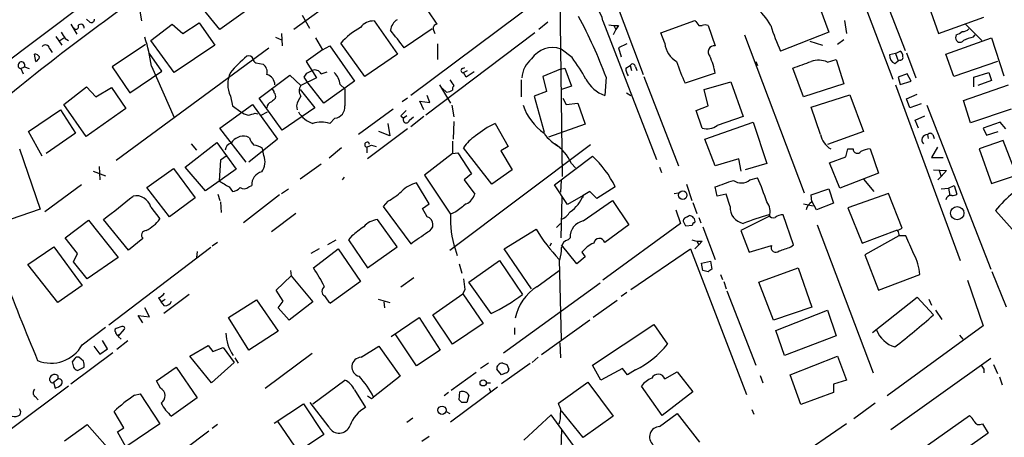
# Model space of a CAD drawing. Extents: x 4 to 968, y 4 to 874.
# Drawn here: x 353 to 480, y 647 to 702 of the extents above; entities that cross this region are included whole.
import ezdxf

# ---------------------------------------------------------------- set-up
doc = ezdxf.new("R2010")
doc.units = 0
doc.header["$MEASUREMENT"] = 0
doc.layers.add('MAIN', color=5, linetype='CONTINUOUS')

msp = doc.modelspace()

# ---------------------------------------------------------------- linework, layer by layer
at = {"layer": 'MAIN'}
for p, q in [((422.9947, 722.63), (433.6627, 694.436)), ((406.8233, 713.6553), (388.366, 700.278)), ((366.9453, 711.0307), (368.6387, 701.3787)), ((424.6033, 707.4747), (403.5213, 691.7267)), ((461.01, 707.0513), (466.0053, 693.8433)), ((403.606, 705.866), (406.908, 700.9553)), ((422.8253, 706.12), (423.164, 681.228)), ((464.4813, 705.5273), (467.614, 697.5687)), ((361.2727, 703.6647), (347.8953, 693.5893)), ((378.7987, 700.278), (376.2587, 703.326)), ((382.6933, 703.072), (378.7987, 700.278)), ((456.5227, 703.072), (457.708, 699.9393)), ((389.4667, 702.1407), (390.398, 700.4473)), ((470.916, 702.564), (471.932, 699.77)), ((471.932, 699.77), (477.774, 701.8867)), ((359.4947, 700.9553), (360.2567, 699.6853)), ((361.5267, 701.6327), (361.95, 701.2093)), ((369.824, 698.8387), (372.618, 700.9553)), ((372.618, 700.9553), (373.9727, 699.77)), ((373.9727, 699.77), (376.0893, 701.1247)), ((376.0893, 701.1247), (378.1213, 698.246)), ((398.78, 701.3787), (401.828, 697.0607)), ((421.3013, 701.2093), (420.116, 700.278)), ((428.4133, 701.3787), (435.356, 683.4293)), ((429.8527, 700.786), (430.1067, 700.278)), ((430.4453, 700.786), (430.1067, 700.278)), ((435.9487, 699.8547), (440.3513, 701.4633)), ((440.8593, 700.786), (441.2827, 700.786)), ((442.0447, 700.786), (442.976, 698.1613)), ((459.74, 701.4633), (459.994, 699.77)), ((475.4033, 700.9553), (477.52, 698.8387)), ((357.5473, 699.3467), (358.3093, 698.246)), ((385.9953, 699.262), (386.7573, 698.9233)), ((386.7573, 699.77), (386.842, 698.1613)), ((406.3153, 700.3627), (402.6747, 697.9073)), ((419.608, 699.8547), (405.4687, 689.1867)), ((406.4847, 700.1933), (406.654, 699.77)), ((430.1067, 700.278), (429.768, 699.6007)), ((436.4567, 698.5), (435.9487, 699.8547)), ((446.786, 699.6007), (454.4907, 679.1113)), ((457.708, 699.9393), (451.4427, 697.484)), ((474.218, 699.6007), (474.1333, 699.1773)), ((476.4193, 699.262), (476.6733, 699.6007)), ((358.0553, 698.8387), (358.5633, 699.1773)), ((358.7327, 699.0927), (359.156, 698.8387)), ((369.1467, 698.3307), (364.8287, 695.452)), ((372.872, 694.69), (369.824, 698.8387)), ((378.1213, 698.246), (372.872, 694.69)), ((391.16, 699.1773), (392.0913, 697.6533)), ((392.0913, 697.6533), (393.0227, 698.1613)), ((393.0227, 698.1613), (396.24, 693.5893)), ((397.5947, 694.182), (394.462, 698.5)), ((406.9927, 698.4153), (406.9927, 696.3833)), ((431.546, 698.4153), (430.4453, 697.9073)), ((455.2527, 698.754), (456.8613, 698.246)), ((459.6553, 698.9233), (458.8087, 698.3307)), ((472.8633, 697.0607), (478.79, 699.1773)), ((478.79, 699.1773), (480.3987, 694.2667)), ((354.9227, 696.1293), (354.7533, 697.0607)), ((356.7007, 697.8227), (357.0393, 697.3147)), ((365.3367, 683.3447), (385.1487, 697.9073)), ((371.2633, 694.8593), (369.6547, 697.1453)), ((392.0913, 697.6533), (389.9747, 696.1293)), ((401.828, 697.0607), (397.5947, 694.182)), ((424.434, 696.6373), (422.9947, 697.738)), ((430.4453, 697.9073), (430.784, 696.722)), ((466.344, 697.1453), (465.582, 696.976)), ((466.344, 697.1453), (466.9367, 697.484)), ((466.344, 697.1453), (466.6827, 696.214)), ((467.7833, 697.23), (468.9687, 694.0127)), ((473.8793, 694.182), (472.8633, 697.0607)), ((352.9753, 695.198), (353.4833, 695.452)), ((353.4833, 695.452), (354.076, 695.198)), ((364.8287, 695.452), (367.1147, 692.0653)), ((369.9087, 695.5367), (372.872, 688.848)), ((383.4553, 695.96), (384.3867, 695.7907)), ((389.9747, 696.1293), (391.3293, 694.0127)), ((431.3767, 695.2827), (431.9693, 695.6213)), ((431.9693, 695.6213), (432.1387, 694.944)), ((432.6467, 695.452), (432.816, 694.944)), ((448.2253, 696.1293), (448.4793, 695.6213)), ((457.5387, 696.0447), (458.6393, 696.3833)), ((458.6393, 696.3833), (459.6553, 693.2507)), ((466.2593, 695.8753), (466.6827, 696.214)), ((466.9367, 696.2987), (466.6827, 696.214)), ((479.552, 696.1293), (473.8793, 694.182)), ((352.9753, 695.198), (353.314, 694.5207)), ((367.1147, 692.0653), (371.2633, 694.8593)), ((383.8787, 691.388), (387.858, 694.3513)), ((387.858, 694.3513), (389.2973, 692.9967)), ((390.0593, 694.6053), (390.7367, 694.944)), ((391.922, 694.5207), (392.684, 694.7747)), ((410.21, 695.198), (410.5487, 695.3673)), ((410.3793, 694.69), (410.8873, 694.944)), ((410.718, 694.0973), (410.3793, 694.69)), ((422.91, 695.1133), (420.624, 694.182)), ((420.624, 694.182), (421.132, 692.2347)), ((422.91, 695.1133), (423.5027, 695.2827)), ((423.5027, 695.2827), (424.3493, 692.912)), ((433.7473, 694.182), (438.2347, 682.5827)), ((442.976, 694.6053), (439.0813, 693.3353)), ((454.406, 691.5573), (453.0513, 695.2827)), ((467.868, 694.5207), (466.6827, 694.0973)), ((468.376, 693.5893), (467.868, 694.5207)), ((476.504, 694.0973), (478.4513, 694.69)), ((478.4513, 694.69), (478.79, 693.674)), ((391.3293, 694.0127), (389.2973, 692.9967)), ((390.2287, 693.3353), (389.7207, 694.0973)), ((392.2607, 690.7107), (390.2287, 693.3353)), ((396.24, 693.5893), (392.2607, 690.7107)), ((394.3773, 693.166), (394.97, 692.5733)), ((407.2467, 693.0813), (408.686, 690.7107)), ((417.83, 693.7587), (417.83, 691.5573)), ((424.3493, 692.912), (423.0793, 692.4887)), ((428.8367, 694.0973), (428.6673, 691.7267)), ((441.5367, 692.4887), (445.008, 693.5047)), ((445.008, 693.5047), (446.6167, 689.0173)), ((459.6553, 693.2507), (454.406, 691.5573)), ((466.344, 693.0813), (474.726, 670.306)), ((466.6827, 694.0973), (466.9367, 693.166)), ((466.9367, 693.166), (468.376, 693.5893)), ((475.1493, 691.0493), (480.9913, 693.0813)), ((476.504, 692.8273), (476.504, 694.0973)), ((478.79, 693.674), (477.012, 692.9967)), ((358.5633, 690.5413), (361.5267, 692.8273)), ((361.5267, 692.8273), (362.712, 691.5573)), ((362.712, 691.5573), (364.744, 692.7427)), ((364.744, 692.7427), (366.6067, 690.0333)), ((380.1533, 691.642), (380.4073, 690.372)), ((389.2127, 692.4887), (391.0753, 690.118)), ((405.9767, 690.7953), (405.638, 691.7267)), ((408.178, 692.15), (407.5853, 692.658)), ((421.132, 692.2347), (419.5233, 691.642)), ((419.5233, 691.642), (420.7933, 686.9853)), ((431.4613, 692.0653), (432.054, 691.7267)), ((442.0447, 690.372), (441.5367, 692.4887)), ((455.422, 690.2027), (460.4173, 691.8113)), ((460.4173, 691.8113), (462.1953, 687.07)), ((467.7833, 691.3033), (469.138, 691.896)), ((361.442, 686.3927), (358.5633, 690.5413)), ((378.7987, 687.4933), (383.032, 690.5413)), ((380.4073, 690.372), (381.508, 689.61)), ((383.032, 690.5413), (386.2493, 686.054)), ((386.842, 687.2393), (383.8787, 691.388)), ((388.7047, 690.372), (388.7893, 689.864)), ((403.098, 691.388), (402.4207, 690.88)), ((405.2147, 689.864), (404.7067, 690.9647)), ((404.7067, 690.9647), (405.9767, 690.7953)), ((408.8553, 690.4567), (409.1093, 688.9327)), ((423.2487, 691.388), (423.672, 690.5413)), ((423.672, 690.5413), (425.196, 690.7107)), ((425.196, 690.7107), (426.1273, 688.0013)), ((440.5207, 689.7793), (442.0447, 690.372)), ((468.2067, 690.118), (467.7833, 691.3033)), ((469.646, 690.626), (468.2067, 690.118)), ((470.408, 690.4567), (478.7053, 669.2053)), ((476.0807, 688.1707), (475.1493, 691.0493)), ((353.9913, 687.07), (358.14, 689.864)), ((358.14, 689.864), (360.0873, 686.816)), ((366.6067, 690.0333), (361.442, 686.3927)), ((383.3707, 689.4407), (383.7093, 689.356)), ((384.1327, 689.1867), (384.9793, 689.61)), ((391.0753, 690.118), (386.842, 687.2393)), ((401.2353, 689.9487), (396.748, 686.6467)), ((402.2513, 689.102), (402.59, 688.7633)), ((403.0133, 689.102), (402.59, 688.7633)), ((405.2147, 689.0173), (403.5213, 687.6627)), ((441.2827, 687.4933), (440.5207, 689.7793)), ((446.6167, 689.0173), (443.23, 687.832)), ((456.6073, 686.6467), (455.422, 690.2027)), ((468.884, 688.5093), (470.154, 689.102)), ((481.33, 689.9487), (476.0807, 688.1707)), ((393.7, 688.7633), (393.0227, 688.086)), ((400.558, 688.086), (400.812, 686.4773)), ((403.352, 688.5093), (403.86, 688.9327)), ((409.1093, 688.34), (409.0247, 686.054)), ((414.4433, 688.086), (416.1367, 685.1227)), ((426.1273, 688.0013), (421.386, 686.308)), ((441.6213, 686.054), (447.8867, 688.2553)), ((447.8867, 688.2553), (449.6647, 682.9213)), ((469.3073, 687.4933), (468.884, 688.5093)), ((479.8907, 688.2553), (477.6893, 687.4933)), ((480.6527, 687.4087), (479.8907, 688.2553)), ((355.7693, 683.8527), (353.9913, 687.07)), ((360.0873, 686.816), (356.2773, 684.1913)), ((382.1853, 683.0907), (378.7987, 687.4933)), ((403.098, 687.4087), (397.9333, 683.514)), ((400.812, 686.4773), (399.3727, 687.07)), ((462.1953, 687.07), (457.5387, 685.3767)), ((470.4927, 686.6467), (470.5773, 686.1387)), ((471.17, 686.6467), (471.3393, 686.1387)), ((477.6893, 687.4933), (478.1127, 686.562)), ((478.1127, 686.562), (479.6367, 687.07)), ((374.3113, 682.4133), (378.3753, 685.6307)), ((375.0733, 685.4613), (375.7507, 684.6147)), ((378.3753, 685.6307), (380.9153, 682.1593)), ((382.6087, 686.2233), (382.27, 686.3927)), ((386.2493, 686.054), (382.524, 683.0907)), ((398.4413, 685.292), (399.034, 685.1227)), ((408.6013, 671.6607), (426.8047, 685.3767)), ((408.94, 685.8), (408.94, 684.1913)), ((442.976, 682.5827), (441.6213, 686.054)), ((480.314, 685.8847), (477.1813, 684.784)), ((481.9227, 681.6513), (480.314, 685.8847)), ((352.806, 684.784), (355.5153, 676.9947)), ((379.73, 683.9373), (378.8833, 683.3447)), ((384.4713, 683.9373), (384.302, 684.8687)), ((394.5467, 684.9533), (392.938, 683.5987)), ((397.8487, 685.038), (397.8487, 684.276)), ((408.94, 684.1913), (405.2993, 681.3973)), ((408.94, 684.1913), (409.6173, 684.276)), ((409.6173, 684.276), (411.3953, 681.5667)), ((414.02, 680.212), (410.3793, 684.9533)), ((416.1367, 685.1227), (415.2053, 684.53)), ((415.2053, 684.53), (416.6447, 682.0747)), ((459.9093, 683.768), (460.1633, 684.784)), ((460.1633, 684.784), (460.8407, 684.784)), ((463.042, 684.784), (464.1427, 681.6513)), ((471.7627, 685.038), (471.0007, 683.6833)), ((477.1813, 684.784), (478.79, 680.2967)), ((378.8833, 683.3447), (378.714, 680.6353)), ((391.922, 682.8367), (389.2127, 680.8893)), ((422.148, 680.1273), (427.0587, 683.8527)), ((424.3493, 682.9213), (424.8573, 682.3287)), ((446.024, 683.514), (442.976, 682.5827)), ((446.3627, 681.9053), (446.024, 683.514)), ((449.6647, 682.9213), (446.8707, 682.0747)), ((457.7927, 683.006), (459.9093, 683.768)), ((459.1473, 679.704), (457.7927, 683.006)), ((471.0007, 683.6833), (472.5247, 683.6833)), ((362.3733, 681.9053), (363.982, 681.3127)), ((363.1353, 682.498), (363.22, 680.8047)), ((369.316, 679.7887), (372.7873, 682.244)), ((372.7873, 682.244), (375.5813, 678.434)), ((376.936, 679.3653), (374.3113, 682.4133)), ((380.9153, 682.1593), (376.936, 679.3653)), ((405.2993, 681.3973), (408.686, 676.3173)), ((411.3953, 681.5667), (410.464, 680.8047)), ((416.6447, 682.0747), (414.02, 680.212)), ((435.7793, 682.4133), (436.0333, 681.736)), ((464.1427, 681.6513), (459.1473, 679.704)), ((471.2547, 682.0747), (472.948, 681.99)), ((472.0167, 681.99), (472.2707, 681.228)), ((472.948, 681.99), (472.2707, 681.228)), ((360.8493, 680.1273), (356.108, 676.656)), ((394.8853, 681.1433), (394.6313, 680.8047)), ((405.892, 677.672), (404.2833, 680.3813)), ((410.464, 680.8047), (411.8187, 678.942)), ((423.8413, 677.5873), (422.148, 680.1273)), ((422.9947, 680.72), (422.91, 679.196)), ((439.2507, 680.212), (439.928, 678.0953)), ((447.4633, 680.8047), (448.4793, 681.0587)), ((462.1953, 680.8893), (463.55, 679.2807)), ((472.2707, 681.228), (471.8473, 680.8047)), ((478.79, 680.2967), (481.7533, 681.3127)), ((372.2793, 675.9787), (369.316, 679.7887)), ((378.5447, 678.942), (378.7987, 678.0953)), ((379.984, 679.8733), (380.4073, 679.2807)), ((386.5033, 678.8573), (381.8467, 675.2167)), ((382.524, 679.8733), (382.9473, 680.0427)), ((386.7573, 679.0267), (387.6887, 679.6193)), ((426.72, 679.2807), (425.8733, 678.7727)), ((427.6513, 678.3493), (426.72, 679.2807)), ((430.022, 679.8733), (427.6513, 678.3493)), ((437.642, 679.0267), (438.2347, 679.1113)), ((443.23, 678.688), (442.976, 679.8733)), ((444.4153, 678.942), (443.23, 678.688)), ((444.9233, 677.3333), (444.4153, 678.942)), ((455.422, 678.8573), (457.708, 679.6193)), ((455.5067, 677.926), (455.422, 678.8573)), ((457.708, 679.6193), (458.3007, 677.7567)), ((465.4127, 679.0267), (460.1633, 677.164)), ((467.1907, 674.5393), (465.4127, 679.0267)), ((472.2707, 679.6193), (473.202, 679.704)), ((473.202, 679.704), (473.964, 680.0427)), ((473.202, 679.704), (473.3713, 678.7727)), ((473.964, 680.0427), (474.3027, 678.942)), ((375.5813, 678.434), (372.2793, 675.9787)), ((378.8833, 677.926), (378.968, 676.5713)), ((400.558, 678.0107), (399.9653, 677.3333)), ((405.0453, 677.0793), (405.892, 677.672)), ((422.9947, 673.2693), (423.164, 678.5187)), ((425.8733, 678.7727), (423.8413, 677.5873)), ((425.8733, 678.7727), (425.7887, 678.434)), ((425.8733, 675.4707), (429.6833, 678.0953)), ((429.6833, 678.0953), (431.8, 674.9627)), ((440.0973, 677.8413), (440.6053, 676.402)), ((454.406, 677.672), (455.676, 677.418)), ((456.0993, 676.91), (455.5067, 678.0107)), ((458.3007, 677.7567), (456.0993, 676.91)), ((355.5153, 676.9947), (351.6207, 675.64)), ((369.824, 677.2487), (371.0093, 675.7247)), ((388.62, 676.402), (385.4873, 674.0313)), ((399.9653, 677.3333), (403.5213, 672.5073)), ((405.638, 675.9787), (405.0453, 677.0793)), ((409.3633, 676.656), (408.686, 676.3173)), ((437.896, 676.91), (438.4887, 675.132)), ((460.1633, 677.164), (462.026, 672.592)), ((483.2773, 672.338), (479.298, 676.8253)), ((358.7327, 673.2693), (361.7807, 675.5553)), ((361.7807, 675.5553), (365.5907, 670.7293)), ((366.9453, 671.6607), (363.728, 675.64)), ((401.7433, 672.084), (399.2033, 675.64)), ((422.402, 674.624), (422.91, 675.132)), ((438.4887, 675.132), (428.4133, 667.766)), ((439.3353, 675.9787), (439.5893, 676.148)), ((440.8593, 675.894), (441.1133, 675.2167)), ((450.0033, 676.0633), (446.278, 674.2007)), ((453.136, 672.338), (451.7813, 676.2327)), ((415.6287, 671.83), (419.7773, 674.37)), ((431.8, 674.9627), (428.6673, 672.6767)), ((440.0127, 674.878), (439.166, 674.7933)), ((441.3673, 674.7087), (442.976, 670.4753)), ((446.278, 674.2007), (447.3787, 671.4067)), ((456.184, 674.9627), (463.4653, 655.7433)), ((462.026, 672.592), (466.598, 674.2853)), ((466.598, 674.2007), (467.1907, 674.5393)), ((360.3413, 671.2373), (358.7327, 673.2693)), ((368.808, 673.1847), (366.9453, 671.6607)), ((378.46, 672.6767), (377.7827, 672.1687)), ((392.7687, 672.4227), (393.8693, 673.0153)), ((395.9013, 673.5233), (395.478, 673.0153)), ((395.478, 673.0153), (397.9333, 669.3747)), ((421.7247, 672.592), (421.5553, 672.1687)), ((423.926, 673.0153), (424.18, 673.2693)), ((440.6053, 672.846), (440.8593, 672.338)), ((441.2827, 672.846), (440.8593, 672.338)), ((466.7673, 673.5233), (462.3647, 671.068)), ((467.6987, 673.5233), (466.7673, 673.5233)), ((353.9067, 669.798), (357.2933, 672.084)), ((357.2933, 672.084), (360.934, 667.0887)), ((359.8333, 670.1367), (360.3413, 671.2373)), ((377.6133, 671.9993), (364.4053, 661.924)), ((375.8353, 671.4913), (375.7507, 670.7293)), ((391.668, 671.83), (390.5673, 671.2373)), ((390.906, 669.3747), (394.1233, 671.83)), ((394.1233, 671.83), (397.002, 667.5967)), ((397.9333, 669.3747), (401.7433, 672.084)), ((409.2787, 671.83), (409.5327, 670.9833)), ((419.1847, 666.6653), (415.6287, 671.83)), ((425.0267, 669.8827), (423.0793, 672.338)), ((425.704, 671.4067), (426.1273, 670.814)), ((432.054, 666.5807), (439.7587, 671.83)), ((439.7587, 671.83), (447.04, 652.9493)), ((440.8593, 672.338), (440.3513, 671.83)), ((447.3787, 671.4067), (450.2573, 672.2533)), ((452.7973, 672.084), (453.136, 672.338)), ((361.6113, 667.9353), (359.8333, 670.1367)), ((365.5907, 670.7293), (361.6113, 667.9353)), ((409.7867, 669.8827), (410.1253, 668.6973)), ((411.0567, 667.512), (415.036, 670.306)), ((415.036, 670.306), (417.9993, 665.9033)), ((422.7407, 670.4753), (422.9947, 660.0613)), ((426.1273, 670.814), (425.0267, 669.8827)), ((441.198, 669.9673), (442.3833, 670.2213)), ((441.3673, 669.036), (441.198, 669.9673)), ((442.3833, 670.2213), (442.5527, 669.2053)), ((462.3647, 671.068), (464.1427, 666.496)), ((357.8013, 664.8873), (353.9067, 669.798)), ((387.9427, 669.036), (388.0273, 668.3587)), ((419.862, 666.9193), (422.7407, 669.036)), ((442.0447, 668.8667), (441.3673, 669.036)), ((448.6487, 667.512), (453.7287, 669.3747)), ((453.7287, 669.3747), (455.5067, 664.2947)), ((480.7373, 664.2947), (478.8747, 668.8667)), ((386.08, 666.496), (388.0273, 668.3587)), ((388.0273, 668.3587), (390.8213, 664.972)), ((397.002, 667.5967), (393.1073, 664.8027)), ((402.2513, 666.9193), (403.9447, 668.1047)), ((413.9353, 663.448), (411.0567, 667.512)), ((415.544, 658.368), (428.0747, 667.4273)), ((443.6533, 668.528), (443.9073, 667.8507)), ((444.0767, 667.5967), (444.4153, 666.6653)), ((450.5113, 662.6013), (448.6487, 667.512)), ((464.1427, 666.496), (469.4767, 668.528)), ((475.6573, 667.766), (477.6893, 661.8393)), ((360.934, 667.0887), (357.8013, 664.8873)), ((387.0113, 665.0567), (386.08, 666.496)), ((410.5487, 666.5807), (410.2947, 665.988)), ((431.546, 666.1573), (430.784, 665.6493)), ((444.5, 666.4113), (448.2253, 656.7593)), ((370.84, 665.48), (371.1787, 664.972)), ((371.1787, 664.972), (371.6867, 665.3107)), ((371.602, 664.464), (371.1787, 664.972)), ((374.8193, 665.9033), (371.5173, 663.448)), ((379.8993, 662.94), (383.54, 665.226)), ((383.54, 665.226), (386.334, 661.162)), ((386.334, 664.21), (387.0113, 665.0567)), ((390.8213, 664.972), (387.7733, 662.6013)), ((399.288, 665.3107), (400.812, 664.8873)), ((400.05, 664.972), (400.1347, 664.21)), ((406.4, 663.2787), (410.2947, 665.988)), ((410.2947, 665.988), (412.9193, 662.178)), ((430.276, 665.1413), (427.1433, 662.94)), ((463.3807, 660.9927), (469.138, 665.5647)), ((469.138, 665.5647), (471.2547, 663.2787)), ((470.662, 665.3107), (471.0007, 664.5487)), ((369.6547, 663.0247), (369.062, 664.21)), ((387.7733, 662.6013), (386.334, 664.21)), ((455.5067, 664.2947), (450.5113, 662.6013)), ((450.85, 661.2467), (457.5387, 663.8713)), ((457.5387, 663.8713), (458.6393, 660.5693)), ((471.5087, 663.8713), (472.3553, 662.686)), ((368.808, 662.2627), (368.2153, 663.194)), ((368.2153, 663.194), (369.6547, 663.0247)), ((382.524, 658.7067), (379.8993, 662.94)), ((400.9813, 660.4847), (404.622, 662.94)), ((404.622, 662.94), (407.3313, 658.7067)), ((408.94, 659.4687), (406.4, 663.2787)), ((426.72, 662.6013), (420.4547, 658.114)), ((360.934, 659.384), (363.982, 661.67)), ((366.0987, 661.7547), (365.3367, 661.5007)), ((365.5907, 660.4847), (366.4373, 661.416)), ((386.334, 661.162), (382.524, 658.7067)), ((412.9193, 662.178), (408.94, 659.4687)), ((416.9833, 661.5853), (416.9833, 660.7387)), ((427.0587, 656.7593), (435.0173, 662.0087)), ((435.0173, 662.0087), (436.7953, 659.4687)), ((451.9507, 658.0293), (450.85, 661.2467)), ((477.6893, 661.8393), (465.2433, 652.78)), ((364.236, 658.876), (363.5587, 659.9767)), ((366.8607, 659.892), (365.4213, 658.7913)), ((365.506, 660.654), (365.6753, 660.7387)), ((366.014, 660.146), (365.5907, 660.4847)), ((404.2833, 656.6747), (401.4893, 660.8233)), ((458.6393, 660.5693), (451.9507, 658.0293)), ((474.6413, 660.654), (475.0647, 660.146)), ((362.458, 659.2147), (363.22, 658.1987)), ((363.22, 658.1987), (364.236, 658.876)), ((374.904, 657.9447), (377.2747, 659.2993)), ((377.2747, 659.2993), (377.8673, 658.5373)), ((377.8673, 658.5373), (379.222, 659.0453)), ((379.222, 659.0453), (380.6613, 657.098)), ((397.0867, 657.7753), (399.3727, 659.2147)), ((399.3727, 659.2147), (402.1667, 655.32)), ((407.3313, 658.7067), (404.2833, 656.6747)), ((422.8253, 659.638), (422.91, 657.6907)), ((364.9133, 658.368), (359.4947, 654.304)), ((360.0027, 657.606), (359.664, 657.1827)), ((361.1033, 657.2673), (360.5107, 657.7753)), ((377.698, 654.4733), (374.904, 657.9447)), ((380.746, 657.6907), (381.1693, 657.0133)), ((390.7367, 658.2833), (384.6407, 653.7113)), ((420.0313, 657.7753), (419.2693, 657.098)), ((452.7127, 655.4893), (458.8087, 657.9447)), ((458.8087, 657.9447), (459.994, 654.812)), ((478.7053, 657.606), (465.7513, 648.3773)), ((360.3413, 656.082), (361.188, 656.5053)), ((370.586, 654.7273), (373.126, 656.5053)), ((373.126, 656.5053), (375.8353, 652.526)), ((380.6613, 657.098), (377.698, 654.4733)), ((411.988, 655.828), (408.7707, 653.4573)), ((413.5967, 657.0133), (412.5807, 656.336)), ((415.29, 655.4893), (414.6973, 656.2513)), ((415.29, 654.3887), (419.0153, 657.0133)), ((415.9673, 656.844), (416.2213, 656.2513)), ((428.1593, 654.812), (427.0587, 656.7593)), ((430.9533, 656.336), (428.1593, 654.812)), ((431.6307, 655.4893), (430.9533, 656.336)), ((432.6467, 656.1667), (431.6307, 655.4893)), ((436.4567, 654.9813), (438.0653, 655.9127)), ((438.0653, 655.9127), (440.0973, 653.288)), ((477.774, 656.2513), (477.774, 655.7433)), ((479.044, 656.844), (479.552, 655.6587)), ((356.7853, 654.7273), (356.7007, 654.812)), ((357.2087, 654.558), (357.8013, 654.9813)), ((357.2087, 654.558), (357.4627, 653.796)), ((357.8013, 655.4047), (357.8013, 654.9813)), ((371.094, 653.796), (370.586, 654.7273)), ((390.8213, 651.764), (394.97, 654.812)), ((402.1667, 655.32), (398.6953, 652.6107)), ((415.8827, 655.7433), (415.29, 655.4893)), ((422.656, 651.8487), (426.466, 654.558)), ((426.466, 654.558), (429.768, 650.1553)), ((448.818, 655.4047), (449.1567, 654.4733)), ((454.0673, 651.6793), (452.7127, 655.4893)), ((459.994, 654.812), (458.3007, 654.304)), ((479.806, 655.2353), (480.1447, 654.2193)), ((359.156, 654.05), (351.6207, 648.3773)), ((396.24, 653.542), (397.6793, 651.256)), ((408.686, 649.3933), (414.782, 653.9653)), ((409.7867, 652.272), (409.8713, 653.288)), ((413.3427, 654.4733), (413.8507, 654.4733)), ((413.6813, 653.796), (413.8507, 653.288)), ((436.118, 650.24), (433.4087, 654.05)), ((440.0973, 653.288), (436.118, 650.24)), ((458.3007, 654.304), (458.3007, 653.2033)), ((354.838, 652.6953), (355.2613, 652.272)), ((367.7073, 652.8647), (368.4693, 653.034)), ((368.4693, 653.034), (371.0093, 649.1393)), ((375.8353, 652.526), (372.5333, 650.1553)), ((398.4413, 652.4413), (398.6953, 652.6107)), ((408.432, 653.2033), (407.8393, 652.78)), ((410.1253, 651.9333), (409.7867, 652.272)), ((411.0567, 652.8647), (410.8027, 651.9333)), ((458.3007, 653.2033), (454.0673, 651.6793)), ((366.3527, 648.6313), (365.0827, 650.748)), ((385.826, 649.224), (389.636, 651.764)), ((389.636, 651.764), (392.2607, 647.7847)), ((392.938, 648.716), (390.4827, 651.9333)), ((408.0933, 650.748), (408.6013, 650.494)), ((422.7407, 651.51), (422.656, 651.8487)), ((425.8733, 647.3613), (423.0793, 650.8327)), ((447.7173, 651.002), (447.9713, 650.4093)), ((463.7193, 651.8487), (460.9253, 649.8167)), ((403.7753, 649.9013), (403.0133, 649.3087)), ((421.7247, 650.3247), (418.1687, 647.0227)), ((424.6033, 646.3453), (421.7247, 650.3247)), ((429.768, 650.1553), (425.8733, 647.3613)), ((435.7793, 648.8007), (438.0653, 650.494)), ((438.0653, 650.494), (440.944, 646.7687)), ((469.138, 645.414), (475.9113, 650.24)), ((358.648, 646.938), (361.6113, 649.0547)), ((361.6113, 649.0547), (365.1673, 644.9907)), ((365.506, 648.1233), (366.3527, 648.6313)), ((371.0093, 649.1393), (366.6067, 646.176)), ((377.3593, 648.208), (374.2267, 645.8373)), ((378.46, 649.0547), (377.7827, 648.5467)), ((388.9587, 645.5833), (386.334, 649.3933)), ((423.0793, 648.462), (422.91, 644.144)), ((459.994, 649.1393), (453.0513, 644.398)), ((477.6047, 649.1393), (478.3667, 647.954)), ((366.6067, 646.176), (365.506, 648.1233)), ((392.2607, 647.7847), (388.9587, 645.5833)), ((405.892, 647.5307), (404.9607, 646.8533)), ((478.3667, 647.954), (471.0007, 642.7893))]:
    msp.add_line(p, q, dxfattribs=at)
for centre, radius in [((438.7645, 678.8037), 0.5534), ((474.3394, 676.4565), 0.8596), ((412.9111, 654.462), 0.4039), ((407.5775, 650.9069), 0.5434)]:
    msp.add_circle(centre, radius, dxfattribs=at)
for centre, radius, start, end in [((529.5699, 474.4845), 280.9349, 125.09622, 130.745929), ((425.5084, 701.0145), 2.9277, 7.146135, 146.068933), ((444.1919, 697.7158), 6.7228, 27.173366, 54.029271), ((366.6888, 670.7705), 66.3815, 20.57329, 28.035768), ((360.1455, 700.622), 0.3249, 196.081041, 30.313555), ((360.7671, 700.527), 0.4283, 349.277642, 142.790302), ((362.1193, 701.5988), 0.4247, 246.507351, 4.577686), ((401.8279, 691.8961), 9.8928, 119.197263, 138.122175), ((398.6756, 699.3077), 2.0736, 87.114138, 143.813156), ((402.9004, 699.883), 2.0276, 124.79756, 171.196904), ((406.9601, 700.4278), 0.5301, 95.640682, 206.255687), ((430.1066, 705.2712), 4.498, 258.050526, 274.318496), ((609.9222, 828.1185), 211.6503, 216.756638, 216.985832), ((441.6637, 700.0661), 0.8145, 62.110409, 117.889591), ((477.4628, 709.387), 28.6134, 197.493248, 204.581917), ((570.1285, 826.5159), 246.8296, 210.85116, 211.080343), ((351.985, 693.4218), 18.048, 6.729477, 18.880285), ((-169.69, 254.5692), 723.9821, 37.7603874, 37.9895799), ((473.8136, 701.2261), 1.675, 283.971531, 314.136456), ((475.0767, 701.0098), 0.9906, 264.397613, 319.212375), ((477.0977, 695.1098), 4.2073, 99.279185, 117.587668), ((356.1818, 697.7547), 0.5233, 7.465865, 142.024186), ((439.4432, 698.7447), 2.9965, 184.684088, 240.786608), ((442.8732, 697.3661), 0.8018, 82.633904, 224.237045), ((474.7018, 699.1894), 0.5686, 181.219304, 321.914657), ((354.838, 696.3834), 0.6826, 29.738635, 97.12814), ((354.5836, 696.934), 0.8732, 292.850523, 345.949434), ((394.4149, 682.5451), 18.7321, 130.417067, 139.582933), ((382.508, 696.1739), 0.676, 25.788014, 110.611591), ((421.8941, 694.6899), 3.2408, 70.146495, 146.724281), ((433.4854, 692.8902), 9.6443, 10.243686, 23.959654), ((466.6912, 696.8998), 1.1118, 176.07006, 247.141099), ((466.5978, 696.8913), 0.6827, 352.88227, 60.239505), ((466.9791, 696.6373), 0.3412, 262.862488, 29.765709), ((353.0758, 695.6319), 0.4454, 336.179865, 256.959101), ((383.5653, 696.4002), 0.4537, 171.405541, 255.969882), ((383.64, 694.7381), 1.2906, 346.462305, 54.648633), ((421.3848, 693.7739), 3.4783, 129.236325, 176.063314), ((405.5594, 682.6635), 23.4844, 28.427858, 36.514377), ((432.2852, 695.4454), 0.3616, 1.045948, 150.889987), ((457.6051, 702.2459), 20.5555, 197.31139, 205.689193), ((242.5844, 1288.3872), 629.3403, 289.5375528, 289.7667332), ((456.3796, 693.5667), 2.7357, 64.931863, 110.48986), ((383.4031, 693.166), 3.5894, 154.87568, 205.12432), ((384.5243, 693.0999), 1.3865, 359.231364, 74.505309), ((262.89, 779.0013), 152.6261, 326.200547, 326.42973), ((391.1125, 694.125), 0.9011, 26.050322, 114.648131), ((391.7679, 692.8138), 2.6331, 7.68696, 45.443143), ((410.2947, 694.944), 0.2677, 108.441716, 288.421413), ((580.5759, 440.4362), 305.2796, 123.578084, 123.807267), ((433.1964, 695.3247), 1.8202, 181.322194, 215.539507), ((390.0735, 692.3193), 1.0302, 138.888367, 221.107443), ((599.3321, 820.3622), 228.9251, 213.575455, 213.804666), ((409.469, 692.5734), 0.5555, 130.356285, 197.756461), ((430.2151, 696.0045), 4.5492, 208.363793, 250.108787), ((385.3774, 692.1331), 0.4537, 351.405541, 75.982133), ((385.4028, 691.5997), 0.6292, 340.338213, 47.731211), ((392.9286, 689.1743), 4.3904, 145.801392, 164.16915), ((945.3195, 691.4726), 550.3506, 179.885408, 180.114581), ((408.0931, 693.6746), 1.527, 273.187323, 303.684864), ((385.6044, 690.1775), 0.7122, 99.463645, 184.79237), ((512.7412, 564.1341), 179.6053, 134.885409, 135.114591), ((393.5102, 690.2188), 1.4678, 277.429557, 5.991026), ((425.2095, 692.9309), 7.5428, 199.148626, 234.163066), ((382.9254, 691.4923), 2.3563, 233.019707, 258.094435), ((381.8892, 693.0387), 3.8911, 278.127395, 292.379735), ((391.9041, 691.3096), 3.4006, 209.986467, 251.432916), ((571.9274, 520.0783), 239.4974, 134.881196, 135.110362), ((391.922, 684.5926), 3.6627, 72.51141, 107.48859), ((402.9475, 688.5658), 0.4084, 151.081652, 352.04845), ((420.1631, 676.2454), 13.1498, 115.783643, 128.912538), ((441.9203, 689.5949), 2.1962, 253.122838, 306.609528), ((414.5287, 682.3279), 4.9102, 122.322273, 147.677727), ((425.4832, 690.1258), 5.7402, 215.211741, 242.417139), ((459.4542, 687.2932), 2.9194, 192.794262, 239.260409), ((470.4365, 685.9692), 0.6798, 85.258055, 228.345462), ((470.8313, 686.3926), 0.4233, 36.878017, 143.113861), ((380.4975, 684.5563), 1.0232, 104.692258, 176.727915), ((381.8467, 684.5468), 1.8938, 77.084297, 148.154648), ((385.0799, 687.1415), 2.6362, 200.383071, 224.552782), ((382.6227, 682.1448), 3.1999, 58.345929, 79.582729), ((397.8708, 685.3545), 0.3173, 4.012279, 266.005735), ((396.6192, 688.7248), 3.8864, 288.442874, 297.958969), ((418.9419, 680.4588), 5.9417, 24.484257, 57.344208), ((382.5482, 683.0945), 2.0996, 322.650366, 23.665472), ((461.4092, 684.7961), 0.5686, 181.219304, 321.906726), ((463.0777, 682.4155), 2.3687, 90.863544, 121.028469), ((418.4366, 674.3391), 12.8394, 25.53322, 47.814234), ((384.5843, 680.216), 1.6461, 102.882176, 186.043074), ((786.5918, 836.5475), 467.151, 199.518647, 202.556375), ((569.8621, 997.776), 370.2915, 238.921649, 239.150816), ((405.0425, 676.765), 3.6951, 101.856395, 137.092447), ((232.4813, 1272.9858), 629.3572, 289.5396944, 289.7688718), ((446.3539, 682.0397), 1.6601, 232.64899, 311.93334), ((417.2955, 667.4683), 34.0166, 17.904381, 23.548344), ((380.3091, 680.7472), 1.4698, 273.83093, 319.295957), ((381.9275, 680.4313), 0.8168, 231.881384, 316.909979), ((395.5927, 686.8417), 10.1312, 299.347218, 311.728269), ((409.847, 679.5389), 2.0601, 295.011349, 343.157168), ((473.7947, 679.5348), 0.7807, 257.468008, 310.594926), ((495.8443, 662.565), 21.8434, 130.756152, 139.243848), ((-396.3718, 1629.67), 1219.8053, 308.5452176, 308.774399), ((367.9291, 676.7742), 1.9534, 14.058296, 101.549812), ((664.0524, 338.4733), 423.3605, 126.754632, 126.983804), ((421.8522, 680.2538), 4.2852, 302.90313, 339.779631), ((448.1068, 676.6807), 1.9944, 341.967493, 38.636927), ((456.3667, 676.4873), 1.6762, 120.869373, 165.393363), ((473.5408, 678.0951), 0.6828, 82.891635, 172.85729), ((420.6624, 675.6164), 11.9969, 176.650675, 198.397947), ((422.1176, 677.8627), 2.3895, 291.534696, 329.668309), ((447.0153, 677.1906), 2.0968, 176.097771, 259.04161), ((366.8588, 678.7678), 5.1466, 297.450805, 323.751549), ((399.6341, 672.6547), 3.0162, 98.211501, 137.079734), ((405.3892, 674.9923), 1.0172, 289.13853, 75.843548), ((426.3128, 673.3807), 2.1357, 101.875532, 182.989945), ((439.4203, 675.3857), 0.5991, 98.157154, 171.842846), ((269.6367, 590.452), 189.3506, 26.450473, 26.679643), ((439.5581, 675.3451), 0.8035, 350.804953, 87.774655), ((440.309, 674.9204), 0.2993, 81.875312, 188.143638), ((457.2069, 648.8657), 28.3209, 104.912521, 111.958594), ((450.5114, 676.4867), 0.6448, 203.197424, 293.189256), ((451.6756, 674.8564), 1.3804, 85.608298, 131.260899), ((369.2267, 673.6065), 0.5942, 89.556454, 225.211322), ((693.0373, 293.0852), 482.7245, 127.761967, 127.991131), ((23.6382, 1223.5958), 669.3353, 304.5797501, 304.8089427), ((439.1128, 686.0072), 22.5674, 211.041913, 223.49145), ((466.1746, 673.735), 0.6294, 340.344339, 47.723862), ((424.1145, 671.9974), 1.0352, 100.491477, 179.89484), ((428.837, 668.9508), 3.9809, 113.840026, 141.907767), ((427.9592, 672.4381), 0.7472, 18.621658, 168.114106), ((440.9441, 675.6411), 2.8155, 248.845168, 276.907187), ((-124.4251, 418.3458), 644.7683, 23.084579, 23.3137689), ((416.2245, 672.2573), 6.8596, 344.209951, 357.844527), ((450.8379, 672.0235), 0.6244, 158.406467, 314.21482), ((325.0353, 1052.8299), 401.61, 288.320362, 288.549545), ((463.4951, 668.2144), 5.9898, 3.001124, 29.37672), ((376.5658, 659.3192), 17.5144, 25.717508, 35.038545), ((526.9486, 542.0361), 152.6259, 123.57026, 123.799443), ((749.1137, 709.608), 341.2882, 187.013555, 187.242738), ((370.0366, 667.2991), 1.9886, 293.828505, 321.923362), ((392.684, 666.3266), 0.6826, 119.745922, 240.249913), ((423.1186, 661.688), 6.1622, 121.903177, 169.080479), ((371.6507, 665.4155), 0.9527, 267.070024, 337.876971), ((395.0542, 667.1731), 3.0674, 207.979423, 230.602432), ((402.3482, 687.2179), 26.4437, 295.987819, 306.28947), ((412.2884, 729.1975), 88.4438, 307.605985, 311.813566), ((365.4002, 661.2678), 0.2414, 105.250955, 232.11877), ((365.8022, 661.1196), 0.5518, 184.396316, 237.536771), ((366.2256, 661.543), 0.2469, 329.040224, 120.93987), ((467.2291, 662.5515), 3.5563, 200.066521, 254.174993), ((385.2292, 661.1518), 5.6737, 182.462752, 213.39066), ((356.902, 661.6358), 4.6182, 248.062894, 330.817421), ((427.4584, 666.9424), 11.9597, 295.709954, 321.324555), ((529.0926, 699.1675), 174.5531, 193.917671, 194.146862), ((360.3413, 657.4368), 0.3785, 63.414641, 153.448488), ((359.6231, 656.7171), 1.5792, 352.29219, 20.390429), ((397.1403, 656.529), 1.2475, 92.462619, 255.725378), ((360.4577, 656.7382), 0.6664, 200.455419, 259.941222), ((415.036, 656.4206), 0.3787, 116.558284, 206.558284), ((415.3533, 656.4424), 0.5807, 79.481572, 146.925669), ((458.0408, 783.936), 133.8752, 251.45383, 251.682999), ((415.7725, 656.1836), 0.4539, 284.051552, 8.578205), ((604.593, 741.1725), 152.6259, 213.578058, 213.807262), ((357.3811, 654.8669), 0.6826, 51.998373, 184.613078), ((357.0252, 654.7133), 0.2404, 176.660141, 319.758043), ((357.8958, 654.5352), 0.456, 316.155, 101.960489), ((394.081, 652.653), 2.3349, 22.380135, 67.619865), ((388.3517, 647.4945), 11.5397, 26.318136, 42.698024), ((435.8639, 652.1875), 3.0817, 110.924451, 142.816264), ((435.5921, 654.6664), 0.9201, 20.012366, 154.259292), ((355.2098, 653.1987), 0.6258, 136.845523, 233.551253), ((357.0571, 655.4236), 1.6774, 283.993164, 314.113543), ((370.5521, 652.7969), 1.1365, 303.457966, 61.52512), ((410.21, 652.3649), 0.9833, 30.553002, 110.148886), ((381.3557, 633.2559), 23.8911, 124.839246, 132.932215), ((482.8699, 779.6221), 152.6537, 236.192759, 236.421922), ((352.3586, 650.6513), 0.6243, 328.458631, 44.22122), ((375.6662, 654.0499), 4.9983, 206.128787, 231.186053), ((399.5998, 647.5537), 4.1708, 117.417196, 161.381293), ((410.464, 482.5834), 169.3502, 89.885409, 90.114591), ((422.1266, 650.8856), 0.8758, 333.4408, 45.47649), ((20066.6188, -25322.1738), 32468.0935, 126.87147703, 127.12496622), ((352.2086, 651.2843), 1.1773, 253.524499, 305.405862), ((420.4542, 650.113), 2.4852, 336.933398, 8.81873), ((474.6849, 648.6746), 1.9886, 23.828505, 51.923362), ((477.2237, 649.859), 0.8143, 207.896174, 297.896174), ((394.2511, 649.4653), 1.5119, 209.710567, 337.441353), ((435.8183, 647.4503), 1.351, 91.654261, 229.042673)]:
    msp.add_arc(centre, radius, start, end, dxfattribs=at)

doc.saveas('drawing.dxf')
